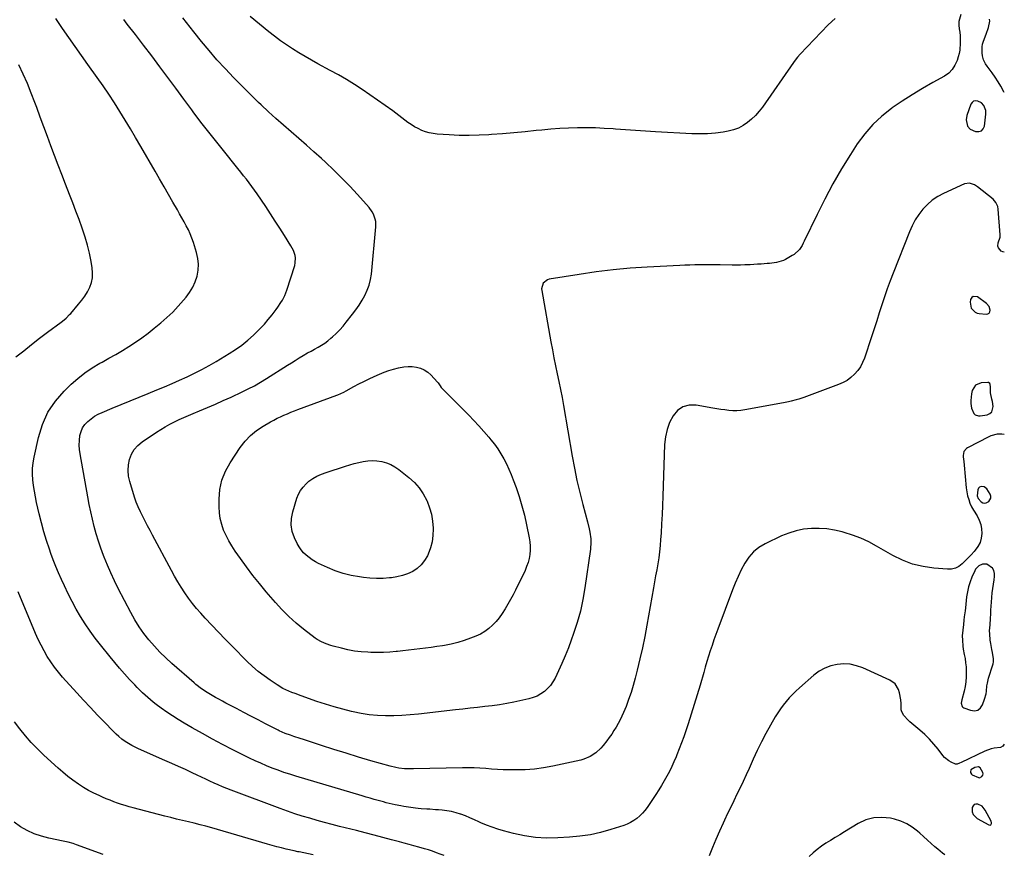
# Model space of a CAD drawing. Units: inches. Extents: x 1841354 to 1846638, y 436977 to 442342.
# Drawn here: x 1845940 to 1846631, y 437557 to 438142 of the extents above; entities that cross this region are included whole.
import ezdxf

# ---------------------------------------------------------------- set-up
doc = ezdxf.new("R2010")
doc.units = ezdxf.units.IN
doc.header["$MEASUREMENT"] = 0
for name, color, linetype in [('1', 7, 'Continuous'), ('7', 7, 'Continuous'), ('8', 7, 'Continuous')]:
    doc.layers.add(name, color=color, linetype=linetype)

msp = doc.modelspace()

# ---------------------------------------------------------------- linework, layer by layer
at = {"layer": '1', "color": 18}
for points in [[(1846617.67, 438078.65, 1874), (1846616.36, 438082.16, 1874), (1846614.67, 438083.88, 1874), (1846612.21, 438085.15, 1874), (1846610.6, 438085.39, 1874), (1846609.19, 438085.18, 1874), (1846608.07, 438084.29, 1874), (1846607.15, 438082.95, 1874), (1846604.5, 438075.06, 1874), (1846603.94, 438072.05, 1874), (1846604.83, 438067.66, 1874), (1846606.68, 438065.58, 1874), (1846610.57, 438063.9, 1874), (1846612.77, 438063.79, 1874), (1846614.6, 438064.29, 1874), (1846615.87, 438065.7, 1874), (1846616.77, 438067.72, 1874), (1846617.71, 438076.13, 1874), (1846617.67, 438078.65, 1874)], [(1846620.14, 437941.15, 1872), (1846618.27, 437943.28, 1872), (1846611.81, 437947.86, 1872), (1846608.9, 437948.18, 1872), (1846607.89, 437947.29, 1872), (1846607.1, 437945.88, 1872), (1846606.81, 437944.03, 1872), (1846607.47, 437940, 1872), (1846610.35, 437937.01, 1872), (1846611.63, 437936.5, 1872), (1846613.01, 437936.18, 1872), (1846617.88, 437935.66, 1872), (1846619.06, 437935.87, 1872), (1846620, 437936.36, 1872), (1846620.56, 437937.25, 1872), (1846620.86, 437938.41, 1872), (1846620.14, 437941.15, 1872)], [(1846619.72, 437887.67, 1872), (1846619.1, 437887.75, 1872), (1846614.58, 437887.49, 1872), (1846610.58, 437885.95, 1872), (1846608.12, 437882.06, 1872), (1846607.62, 437879.8, 1872), (1846607.21, 437875.22, 1872), (1846607.31, 437872.91, 1872), (1846607.74, 437869.68, 1872), (1846609.43, 437866.01, 1872), (1846610.36, 437865.14, 1872), (1846612.57, 437864.27, 1872), (1846613.84, 437864.27, 1872), (1846618.57, 437865.14, 1872), (1846620.46, 437866.01, 1872), (1846621.88, 437867.22, 1872), (1846622.82, 437871.02, 1872), (1846622.35, 437874.44, 1872), (1846622.04, 437875.97, 1872), (1846620.96, 437880.51, 1872), (1846620.95, 437884.73, 1872), (1846620.85, 437886.33, 1872), (1846620.5, 437887.16, 1872), (1846619.72, 437887.67, 1872)], [(1846621.35, 437806.64, 1870), (1846621.3, 437808, 1870), (1846620.83, 437809.44, 1870), (1846618.41, 437813.25, 1870), (1846616.67, 437814.66, 1870), (1846614.44, 437814.76, 1870), (1846613.39, 437814.22, 1870), (1846612.56, 437813.51, 1870), (1846612.06, 437812.54, 1870), (1846611.74, 437808.28, 1870), (1846612.25, 437806.45, 1870), (1846614.57, 437803.99, 1870), (1846615.67, 437803.41, 1870), (1846616.79, 437803.14, 1870), (1846617.92, 437803.31, 1870), (1846619.77, 437804.27, 1870), (1846621.35, 437806.64, 1870)], [(1846622.62, 437743.17, 1870), (1846623.04, 437746.24, 1870), (1846623.52, 437749.31, 1870), (1846623.93, 437751.69, 1870), (1846623.9, 437753.81, 1870), (1846623.44, 437755.75, 1870), (1846622.35, 437757.42, 1870), (1846618.42, 437760.19, 1870), (1846615.44, 437760.26, 1870), (1846612.89, 437759.05, 1870), (1846610.53, 437756.71, 1870), (1846609.99, 437755.72, 1870), (1846608.02, 437751.18, 1870), (1846606.73, 437747.81, 1870), (1846605.64, 437744.38, 1870), (1846604.86, 437740.87, 1870), (1846604.29, 437737.3, 1870), (1846603.41, 437729.73, 1870), (1846603.16, 437727.56, 1870), (1846602.66, 437723.22, 1870), (1846602.42, 437721.05, 1870), (1846602.08, 437718.03, 1870), (1846601.55, 437714.07, 1870), (1846601.23, 437710.1, 1870), (1846601.29, 437707.06, 1870), (1846601.61, 437702.72, 1870), (1846601.93, 437700.57, 1870), (1846602.64, 437696.95, 1870), (1846603.17, 437694.06, 1870), (1846603.6, 437691.17, 1870), (1846603.87, 437688.25, 1870), (1846604.03, 437685.32, 1870), (1846604, 437681.14, 1870), (1846603.76, 437677.83, 1870), (1846603.22, 437674.54, 1870), (1846602.49, 437671.28, 1870), (1846600.83, 437665.15, 1870), (1846600.54, 437662.68, 1870), (1846601.15, 437660.45, 1870), (1846601.69, 437659.96, 1870), (1846602.35, 437659.56, 1870), (1846606.99, 437657.76, 1870), (1846609.68, 437657.47, 1870), (1846612.04, 437657.9, 1870), (1846613.92, 437659.4, 1870), (1846615.46, 437661.62, 1870), (1846616.9, 437665.62, 1870), (1846617.91, 437669.23, 1870), (1846618.2, 437671.08, 1870), (1846618.54, 437674.83, 1870), (1846618.81, 437676.68, 1870), (1846619.71, 437680.33, 1870), (1846622.65, 437689.67, 1870), (1846622.84, 437690.36, 1870), (1846623.1, 437691.76, 1870), (1846623.17, 437693.9, 1870), (1846622.36, 437698.22, 1870), (1846621.92, 437700.38, 1870), (1846621.16, 437704.71, 1870), (1846620.81, 437707.01, 1870), (1846620.44, 437711.3, 1870), (1846620.43, 437713.45, 1870), (1846620.67, 437717.76, 1870), (1846620.95, 437722.08, 1870), (1846621.15, 437725.36, 1870), (1846621.32, 437728.08, 1870), (1846621.51, 437730.8, 1870), (1846621.71, 437733.51, 1870), (1846621.98, 437736.99, 1870), (1846622.27, 437740.08, 1870), (1846622.62, 437743.17, 1870)], [(1846607.27, 437615.87, 1868), (1846606.93, 437614.64, 1868), (1846607.04, 437614, 1868), (1846607.67, 437612.95, 1868), (1846608.19, 437612.55, 1868), (1846612.5, 437610.51, 1868), (1846613.4, 437610.48, 1868), (1846615.03, 437611.37, 1868), (1846615.54, 437612.22, 1868), (1846615.82, 437613.09, 1868), (1846615.74, 437614, 1868), (1846613.66, 437617.37, 1868), (1846612.57, 437617.99, 1868), (1846609.94, 437617.7, 1868), (1846607.27, 437615.87, 1868)], [(1846615.16, 437590.38, 1868), (1846612.14, 437592, 1868), (1846610.74, 437592, 1868), (1846609.59, 437591.64, 1868), (1846608.79, 437590.73, 1868), (1846608.23, 437589.45, 1868), (1846608.26, 437586.43, 1868), (1846608.82, 437584.58, 1868), (1846611.6, 437581.74, 1868), (1846619.82, 437577.3, 1868), (1846620.76, 437577.19, 1868), (1846621.15, 437577.41, 1868), (1846621.51, 437577.76, 1868), (1846621.71, 437578.28, 1868), (1846621.81, 437578.81, 1868), (1846621.56, 437579.87, 1868), (1846617.33, 437587.74, 1868), (1846615.16, 437590.38, 1868)]]:
    msp.add_polyline3d(points, dxfattribs=at)
at = {"layer": '7', "color": 18}
for points in [[(1846630.7, 437851.2, 1872), (1846628.91, 437851.53, 1872), (1846625.76, 437851.48, 1872), (1846621.2, 437850.37, 1872), (1846619.76, 437849.73, 1872), (1846604.86, 437842, 1872), (1846604.08, 437841.49, 1872), (1846602.39, 437839.36, 1872), (1846601.81, 437836.63, 1872), (1846601.85, 437835.69, 1872), (1846602.23, 437832.34, 1872), (1846602.51, 437829.71, 1872), (1846602.77, 437827.08, 1872), (1846603.01, 437824.45, 1872), (1846603.22, 437821.82, 1872), (1846603.42, 437819.25, 1872), (1846603.68, 437816.49, 1872), (1846604.02, 437813.75, 1872), (1846604.47, 437811.02, 1872), (1846604.99, 437808.3, 1872), (1846605.71, 437805.65, 1872), (1846606.59, 437803.06, 1872), (1846607.74, 437800.58, 1872), (1846609.06, 437798.17, 1872), (1846611.56, 437794.14, 1872), (1846613.03, 437791.21, 1872), (1846614.14, 437788.19, 1872), (1846614.72, 437785.02, 1872), (1846614.94, 437781.75, 1872), (1846614.52, 437778.54, 1872), (1846613.68, 437775.5, 1872), (1846612.21, 437772.7, 1872), (1846610.32, 437770.08, 1872), (1846609.46, 437769.12, 1872), (1846607.43, 437766.91, 1872), (1846605.37, 437764.72, 1872), (1846603.27, 437762.57, 1872), (1846601.15, 437760.44, 1872), (1846598.86, 437758.72, 1872), (1846596.41, 437757.45, 1872), (1846593.72, 437756.85, 1872), (1846590.87, 437756.7, 1872), (1846581.38, 437757.45, 1872), (1846573.79, 437758.56, 1872), (1846566.41, 437760.32, 1872), (1846559.33, 437763.05, 1872), (1846552.44, 437766.42, 1872), (1846541.05, 437772.99, 1872), (1846535.59, 437775.87, 1872), (1846530, 437778.46, 1872), (1846524.24, 437780.63, 1872), (1846518.36, 437782.51, 1872), (1846517.05, 437782.88, 1872), (1846511.7, 437784.1, 1872), (1846506.32, 437784.98, 1872), (1846500.88, 437785.33, 1872), (1846495.4, 437785.35, 1872), (1846489.97, 437784.77, 1872), (1846484.66, 437783.77, 1872), (1846479.5, 437782.12, 1872), (1846474.45, 437780.06, 1872), (1846462.91, 437774.49, 1872), (1846458.6, 437771.88, 1872), (1846454.72, 437768.83, 1872), (1846451.47, 437765.11, 1872), (1846448.64, 437760.95, 1872), (1846446.26, 437756.37, 1872), (1846444.02, 437751.74, 1872), (1846441.97, 437747.01, 1872), (1846440.07, 437742.22, 1872), (1846429.76, 437714.62, 1872), (1846428.39, 437710.87, 1872), (1846427.05, 437707.1, 1872), (1846425.77, 437703.32, 1872), (1846424.52, 437699.52, 1872), (1846423.31, 437695.72, 1872), (1846422.13, 437691.9, 1872), (1846420.99, 437688.07, 1872), (1846419.87, 437684.23, 1872), (1846417.34, 437675.45, 1872), (1846415.34, 437668.63, 1872), (1846413.28, 437661.82, 1872), (1846411.14, 437655.05, 1872), (1846408.94, 437648.29, 1872), (1846407.3, 437643.32, 1872), (1846405.84, 437639.07, 1872), (1846404.33, 437634.84, 1872), (1846402.73, 437630.64, 1872), (1846401.08, 437626.46, 1872), (1846400.52, 437625.09, 1872), (1846399.05, 437621.64, 1872), (1846397.5, 437618.23, 1872), (1846395.83, 437614.87, 1872), (1846394.09, 437611.55, 1872), (1846392.25, 437608.29, 1872), (1846390.35, 437605.06, 1872), (1846388.36, 437601.88, 1872), (1846386.31, 437598.74, 1872), (1846380.21, 437589.66, 1872), (1846378.63, 437587.53, 1872), (1846376.93, 437585.5, 1872), (1846375.05, 437583.65, 1872), (1846373.04, 437581.9, 1872), (1846370.88, 437580.37, 1872), (1846368.62, 437579.01, 1872), (1846366.24, 437577.9, 1872), (1846363.76, 437576.95, 1872), (1846354.7, 437574.06, 1872), (1846347.58, 437572.07, 1872), (1846340.38, 437570.45, 1872), (1846333.09, 437569.38, 1872), (1846325.73, 437568.68, 1872), (1846317.58, 437568.21, 1872), (1846309.75, 437568.12, 1872), (1846301.96, 437568.53, 1872), (1846294.25, 437569.67, 1872), (1846286.59, 437571.31, 1872), (1846279.53, 437573.16, 1872), (1846275.47, 437574.35, 1872), (1846271.47, 437575.67, 1872), (1846267.55, 437577.21, 1872), (1846263.68, 437578.88, 1872), (1846262.24, 437579.55, 1872), (1846259.11, 437580.96, 1872), (1846255.95, 437582.32, 1872), (1846252.76, 437583.59, 1872), (1846249.55, 437584.81, 1872), (1846249.34, 437584.89, 1872), (1846246.18, 437585.9, 1872), (1846242.99, 437586.73, 1872), (1846239.74, 437587.29, 1872), (1846236.46, 437587.68, 1872), (1846233.87, 437587.88, 1872), (1846231.85, 437588.03, 1872), (1846227.8, 437588.27, 1872), (1846225.77, 437588.37, 1872), (1846221.73, 437588.65, 1872), (1846219.72, 437588.88, 1872), (1846217.71, 437589.15, 1872), (1846209.66, 437590.37, 1872), (1846207.58, 437590.7, 1872), (1846203.45, 437591.49, 1872), (1846201.39, 437591.95, 1872), (1846197.3, 437592.94, 1872), (1846195.26, 437593.47, 1872), (1846191.6, 437594.47, 1872), (1846188.76, 437595.26, 1872), (1846185.92, 437596.06, 1872), (1846183.08, 437596.88, 1872), (1846180.25, 437597.71, 1872), (1846133.81, 437611.53, 1872), (1846129.64, 437612.83, 1872), (1846125.51, 437614.19, 1872), (1846121.41, 437615.66, 1872), (1846117.33, 437617.2, 1872), (1846113.29, 437618.85, 1872), (1846109.29, 437620.56, 1872), (1846105.33, 437622.39, 1872), (1846101.41, 437624.28, 1872), (1846089.73, 437630.12, 1872), (1846082.53, 437633.81, 1872), (1846075.37, 437637.58, 1872), (1846068.28, 437641.48, 1872), (1846061.24, 437645.46, 1872), (1846055.51, 437648.77, 1872), (1846051.41, 437651.23, 1872), (1846047.37, 437653.77, 1872), (1846043.41, 437656.45, 1872), (1846039.51, 437659.22, 1872), (1846035.89, 437661.87, 1872), (1846033.87, 437663.41, 1872), (1846031.89, 437664.99, 1872), (1846029.96, 437666.64, 1872), (1846028.07, 437668.34, 1872), (1846026.23, 437670.08, 1872), (1846024.41, 437671.86, 1872), (1846022.63, 437673.67, 1872), (1846020.88, 437675.51, 1872), (1846017.22, 437679.43, 1872), (1846013.7, 437683.29, 1872), (1846010.24, 437687.2, 1872), (1846006.87, 437691.18, 1872), (1846003.55, 437695.21, 1872), (1845996.83, 437703.58, 1872), (1845993.11, 437708.39, 1872), (1845989.53, 437713.3, 1872), (1845986.14, 437718.34, 1872), (1845982.89, 437723.48, 1872), (1845979.83, 437728.74, 1872), (1845976.89, 437734.06, 1872), (1845974.15, 437739.48, 1872), (1845971.52, 437744.97, 1872), (1845969.4, 437749.63, 1872), (1845967.43, 437754.12, 1872), (1845965.53, 437758.65, 1872), (1845963.77, 437763.22, 1872), (1845962.08, 437767.83, 1872), (1845961.06, 437770.76, 1872), (1845959.03, 437776.89, 1872), (1845957.14, 437783.05, 1872), (1845955.45, 437789.28, 1872), (1845953.89, 437795.54, 1872), (1845952.05, 437803.53, 1872), (1845951.21, 437807.48, 1872), (1845950.47, 437811.44, 1872), (1845949.87, 437815.43, 1872), (1845949.36, 437819.43, 1872), (1845949.12, 437823.43, 1872), (1845949.15, 437827.42, 1872), (1845949.56, 437831.39, 1872), (1845950.23, 437835.34, 1872), (1845953.3, 437849.27, 1872), (1845956.16, 437858.33, 1872), (1845959.97, 437866.85, 1872), (1845965.23, 437874.57, 1872), (1845971.44, 437881.76, 1872), (1845976.32, 437886.49, 1872), (1845981.02, 437890.67, 1872), (1845985.91, 437894.58, 1872), (1845991.11, 437898.07, 1872), (1845996.5, 437901.29, 1872), (1845998.03, 437902.11, 1872), (1846002.79, 437904.75, 1872), (1846007.52, 437907.45, 1872), (1846012.19, 437910.25, 1872), (1846016.82, 437913.11, 1872), (1846021.37, 437916.1, 1872), (1846025.84, 437919.2, 1872), (1846030.18, 437922.46, 1872), (1846034.45, 437925.84, 1872), (1846039.15, 437929.7, 1872), (1846043.4, 437933.39, 1872), (1846047.51, 437937.22, 1872), (1846051.39, 437941.28, 1872), (1846055.13, 437945.49, 1872), (1846056.87, 437947.55, 1872), (1846059.37, 437950.97, 1872), (1846061.55, 437954.55, 1872), (1846063.24, 437958.4, 1872), (1846064.6, 437962.41, 1872), (1846065.34, 437966.54, 1872), (1846065.6, 437970.67, 1872), (1846065.17, 437974.78, 1872), (1846064.27, 437978.88, 1872), (1846062.04, 437986.08, 1872), (1846061, 437989.09, 1872), (1846059.84, 437992.04, 1872), (1846058.5, 437994.92, 1872), (1846057.04, 437997.74, 1872), (1846055.48, 438000.52, 1872), (1846053.91, 438003.3, 1872), (1846052.34, 438006.07, 1872), (1846050.76, 438008.84, 1872), (1846047.69, 438014.21, 1872), (1846044.57, 438019.67, 1872), (1846041.44, 438025.11, 1872), (1846038.3, 438030.56, 1872), (1846035.16, 438036, 1872), (1846025.1, 438053.4, 1872), (1846021.49, 438059.58, 1872), (1846017.85, 438065.76, 1872), (1846014.16, 438071.9, 1872), (1846010.43, 438078.02, 1872), (1846006.62, 438084.08, 1872), (1846002.71, 438090.08, 1872), (1845998.67, 438096, 1872), (1845994.54, 438101.85, 1872), (1845988.08, 438110.78, 1872), (1845983.55, 438117.1, 1872), (1845979.06, 438123.45, 1872), (1845974.62, 438129.83, 1872), (1845970.22, 438136.24, 1872), (1845965.53, 438143.12, 1872)], [(1846630.7, 437979.21, 1874), (1846629.62, 437979.39, 1874), (1846628.47, 437980.01, 1874), (1846626.68, 437982.22, 1874), (1846626.25, 437983.32, 1874), (1846626.43, 437985.74, 1874), (1846627.7, 437989.84, 1874), (1846627.76, 437991.38, 1874), (1846626.48, 438009.28, 1874), (1846626.12, 438011.32, 1874), (1846624.84, 438014.14, 1874), (1846622.77, 438016.43, 1874), (1846611.82, 438025.16, 1874), (1846609.76, 438026.51, 1874), (1846606.32, 438027.69, 1874), (1846602.86, 438027.19, 1874), (1846588.03, 438020.46, 1874), (1846583.97, 438018.27, 1874), (1846580.17, 438015.75, 1874), (1846576.75, 438012.73, 1874), (1846573.58, 438009.38, 1874), (1846570.8, 438005.66, 1874), (1846568.27, 438001.79, 1874), (1846566.11, 437997.7, 1874), (1846564.2, 437993.47, 1874), (1846552.73, 437964.51, 1874), (1846550.62, 437959.01, 1874), (1846548.58, 437953.48, 1874), (1846546.66, 437947.92, 1874), (1846544.81, 437942.32, 1874), (1846543.01, 437936.71, 1874), (1846541.2, 437931.11, 1874), (1846539.37, 437925.51, 1874), (1846537.54, 437919.91, 1874), (1846532.58, 437904.87, 1874), (1846531.31, 437901.75, 1874), (1846529.78, 437898.79, 1874), (1846527.86, 437896.07, 1874), (1846525.68, 437893.5, 1874), (1846523.17, 437891.26, 1874), (1846520.5, 437889.26, 1874), (1846517.59, 437887.64, 1874), (1846514.51, 437886.27, 1874), (1846490.1, 437877.33, 1874), (1846486.59, 437876.13, 1874), (1846484.82, 437875.6, 1874), (1846481.24, 437874.64, 1874), (1846479.43, 437874.22, 1874), (1846475.8, 437873.48, 1874), (1846448.69, 437868.53, 1874), (1846445.91, 437868.14, 1874), (1846443.13, 437867.92, 1874), (1846440.34, 437867.95, 1874), (1846437.55, 437868.13, 1874), (1846434.75, 437868.47, 1874), (1846431.96, 437868.85, 1874), (1846429.18, 437869.29, 1874), (1846426.4, 437869.76, 1874), (1846414.6, 437871.89, 1874), (1846409.73, 437871.82, 1874), (1846405.32, 437870.73, 1874), (1846401.62, 437868.11, 1874), (1846398.38, 437864.47, 1874), (1846396.01, 437859.67, 1874), (1846394.16, 437854.73, 1874), (1846393.07, 437849.56, 1874), (1846392.48, 437844.24, 1874), (1846391.26, 437808.05, 1874), (1846391.01, 437801.53, 1874), (1846390.72, 437795.02, 1874), (1846390.37, 437788.51, 1874), (1846389.97, 437782, 1874), (1846389.68, 437777.56, 1874), (1846389.33, 437773.28, 1874), (1846388.89, 437769, 1874), (1846388.31, 437764.75, 1874), (1846387.64, 437760.51, 1874), (1846386.9, 437756.27, 1874), (1846386.16, 437752.04, 1874), (1846385.42, 437747.8, 1874), (1846384.67, 437743.57, 1874), (1846380.07, 437717.57, 1874), (1846378.58, 437709.6, 1874), (1846376.97, 437701.67, 1874), (1846375.18, 437693.77, 1874), (1846373.29, 437685.89, 1874), (1846371.87, 437680.27, 1874), (1846370.49, 437675.26, 1874), (1846368.98, 437670.29, 1874), (1846367.26, 437665.39, 1874), (1846365.41, 437660.53, 1874), (1846363.66, 437656.24, 1874), (1846362.52, 437653.59, 1874), (1846361.29, 437650.99, 1874), (1846359.94, 437648.44, 1874), (1846358.5, 437645.94, 1874), (1846356.96, 437643.5, 1874), (1846355.37, 437641.09, 1874), (1846353.69, 437638.75, 1874), (1846351.96, 437636.44, 1874), (1846349.32, 437633.05, 1874), (1846347.75, 437631.23, 1874), (1846344.26, 437628, 1874), (1846340.27, 437625.37, 1874), (1846335.9, 437623.51, 1874), (1846333.6, 437622.87, 1874), (1846313.98, 437618.54, 1874), (1846307.59, 437617.36, 1874), (1846301.17, 437616.47, 1874), (1846294.7, 437616.02, 1874), (1846288.21, 437615.87, 1874), (1846283.36, 437615.92, 1874), (1846279.27, 437616.02, 1874), (1846275.18, 437616.19, 1874), (1846271.09, 437616.46, 1874), (1846267.01, 437616.81, 1874), (1846262.93, 437617.13, 1874), (1846258.85, 437617.36, 1874), (1846254.76, 437617.44, 1874), (1846250.67, 437617.42, 1874), (1846216.26, 437616.64, 1874), (1846212.14, 437616.67, 1874), (1846210.08, 437616.79, 1874), (1846205.99, 437617.22, 1874), (1846203.96, 437617.55, 1874), (1846199.96, 437618.51, 1874), (1846186.51, 437622.41, 1874), (1846177.83, 437624.97, 1874), (1846169.17, 437627.59, 1874), (1846160.53, 437630.29, 1874), (1846151.91, 437633.05, 1874), (1846139.27, 437637.16, 1874), (1846136.98, 437637.92, 1874), (1846132.41, 437639.45, 1874), (1846130.13, 437640.23, 1874), (1846126.31, 437641.56, 1874), (1846122.05, 437643.4, 1874), (1846121.36, 437643.75, 1874), (1846112.56, 437648.31, 1874), (1846107.48, 437650.95, 1874), (1846102.4, 437653.6, 1874), (1846097.32, 437656.26, 1874), (1846092.25, 437658.93, 1874), (1846084.82, 437662.85, 1874), (1846082.38, 437664.16, 1874), (1846079.95, 437665.48, 1874), (1846077.53, 437666.83, 1874), (1846075.13, 437668.21, 1874), (1846071.77, 437670.18, 1874), (1846067.66, 437672.91, 1874), (1846063.76, 437675.94, 1874), (1846062.51, 437677, 1874), (1846046.89, 437690.65, 1874), (1846042.65, 437694.55, 1874), (1846038.54, 437698.58, 1874), (1846034.63, 437702.81, 1874), (1846030.86, 437707.17, 1874), (1846027.34, 437711.72, 1874), (1846024.02, 437716.41, 1874), (1846021, 437721.3, 1874), (1846018.19, 437726.33, 1874), (1846009.36, 437743.32, 1874), (1846006.68, 437748.69, 1874), (1846004.12, 437754.11, 1874), (1846001.73, 437759.61, 1874), (1845999.47, 437765.17, 1874), (1845998.97, 437766.45, 1874), (1845997.14, 437771.44, 1874), (1845995.42, 437776.46, 1874), (1845993.88, 437781.54, 1874), (1845992.45, 437786.66, 1874), (1845991.18, 437791.82, 1874), (1845989.98, 437797, 1874), (1845988.9, 437802.2, 1874), (1845987.9, 437807.42, 1874), (1845982.48, 437837.61, 1874), (1845982.09, 437840.74, 1874), (1845981.9, 437843.87, 1874), (1845982.04, 437847.01, 1874), (1845982.45, 437850.47, 1874), (1845983.22, 437853.29, 1874), (1845984.33, 437855.93, 1874), (1845985.96, 437858.29, 1874), (1845987.92, 437860.47, 1874), (1845990.25, 437862.35, 1874), (1845992.68, 437864.07, 1874), (1845995.28, 437865.53, 1874), (1845997.98, 437866.82, 1874), (1846005.01, 437869.74, 1874), (1846011.31, 437872.35, 1874), (1846017.62, 437874.95, 1874), (1846023.94, 437877.52, 1874), (1846030.27, 437880.08, 1874), (1846036.42, 437882.57, 1874), (1846041.76, 437884.76, 1874), (1846047.08, 437887.01, 1874), (1846052.37, 437889.33, 1874), (1846057.64, 437891.7, 1874), (1846062.84, 437894.19, 1874), (1846067.98, 437896.8, 1874), (1846073.03, 437899.59, 1874), (1846078.01, 437902.5, 1874), (1846087.07, 437908, 1874), (1846091.58, 437910.94, 1874), (1846095.96, 437914.06, 1874), (1846100.14, 437917.44, 1874), (1846104.18, 437921, 1874), (1846105.81, 437922.52, 1874), (1846108.85, 437925.53, 1874), (1846111.79, 437928.64, 1874), (1846114.55, 437931.9, 1874), (1846117.21, 437935.25, 1874), (1846120.01, 437938.99, 1874), (1846121.16, 437940.57, 1874), (1846123.35, 437943.81, 1874), (1846124.39, 437945.46, 1874), (1846126.2, 437948.9, 1874), (1846126.94, 437950.69, 1874), (1846127.6, 437952.53, 1874), (1846133.09, 437969.85, 1874), (1846133.49, 437971.62, 1874), (1846133.6, 437975.19, 1874), (1846133.32, 437976.98, 1874), (1846132.15, 437980.46, 1874), (1846131.36, 437982.11, 1874), (1846130.45, 437983.72, 1874), (1846125.98, 437990.85, 1874), (1846122.73, 437995.96, 1874), (1846119.44, 438001.05, 1874), (1846116.1, 438006.11, 1874), (1846112.72, 438011.14, 1874), (1846106.61, 438020.14, 1874), (1846104.8, 438022.74, 1874), (1846102.96, 438025.32, 1874), (1846101.07, 438027.86, 1874), (1846099.14, 438030.38, 1874), (1846097.18, 438032.87, 1874), (1846095.21, 438035.36, 1874), (1846093.23, 438037.83, 1874), (1846091.24, 438040.3, 1874), (1846083.94, 438049.3, 1874), (1846078.33, 438056.3, 1874), (1846072.78, 438063.34, 1874), (1846067.32, 438070.45, 1874), (1846061.91, 438077.6, 1874), (1846060.82, 438079.06, 1874), (1846055.19, 438086.6, 1874), (1846049.58, 438094.16, 1874), (1846043.98, 438101.72, 1874), (1846038.39, 438109.3, 1874), (1846032.78, 438116.85, 1874), (1846027.12, 438124.36, 1874), (1846021.38, 438131.83, 1874), (1846015.6, 438139.25, 1874), (1846013.13, 438142.39, 1874)], [(1846600.15, 438145.89, 1876), (1846598.73, 438141.1, 1876), (1846598.75, 438138.49, 1876), (1846599.12, 438135.98, 1876), (1846599.43, 438133.49, 1876), (1846599.66, 438130.99, 1876), (1846599.77, 438128.48, 1876), (1846599.81, 438125.97, 1876), (1846599.43, 438120.99, 1876), (1846598.98, 438118.66, 1876), (1846598.38, 438116.35, 1876), (1846597.57, 438113.68, 1876), (1846596.11, 438110.35, 1876), (1846594.22, 438107.35, 1876), (1846591.7, 438104.87, 1876), (1846588.75, 438102.74, 1876), (1846580.66, 438098.23, 1876), (1846573.37, 438094.03, 1876), (1846566.17, 438089.67, 1876), (1846559.11, 438085.1, 1876), (1846552.14, 438080.39, 1876), (1846551.55, 438079.98, 1876), (1846544.73, 438074.59, 1876), (1846538.39, 438068.73, 1876), (1846532.77, 438062.19, 1876), (1846527.62, 438055.17, 1876), (1846522.87, 438047.82, 1876), (1846516.51, 438037.56, 1876), (1846510.43, 438027.15, 1876), (1846504.76, 438016.5, 1876), (1846499.36, 438005.71, 1876), (1846490.43, 437986.96, 1876), (1846489.66, 437985.45, 1876), (1846488.83, 437983.97, 1876), (1846486.96, 437981.15, 1876), (1846483.4, 437977.67, 1876), (1846481.99, 437976.76, 1876), (1846477.29, 437974.14, 1876), (1846475.79, 437973.4, 1876), (1846471.04, 437971.95, 1876), (1846469.38, 437971.7, 1876), (1846466.05, 437971.31, 1876), (1846464.38, 437971.18, 1876), (1846460.08, 437970.89, 1876), (1846457.52, 437970.73, 1876), (1846454.97, 437970.57, 1876), (1846452.42, 437970.41, 1876), (1846451.63, 437970.37, 1876), (1846448.68, 437970.22, 1876), (1846445.73, 437970.13, 1876), (1846442.78, 437970.11, 1876), (1846439.82, 437970.14, 1876), (1846431.44, 437970.33, 1876), (1846427.89, 437970.39, 1876), (1846424.35, 437970.42, 1876), (1846420.8, 437970.4, 1876), (1846417.25, 437970.35, 1876), (1846413.71, 437970.26, 1876), (1846410.16, 437970.15, 1876), (1846406.62, 437970.01, 1876), (1846403.08, 437969.84, 1876), (1846380.19, 437968.68, 1876), (1846368.23, 437967.87, 1876), (1846356.29, 437966.8, 1876), (1846344.39, 437965.32, 1876), (1846332.52, 437963.58, 1876), (1846311.6, 437960.16, 1876), (1846310.31, 437959.77, 1876), (1846307.29, 437957.36, 1876), (1846306.17, 437953.59, 1876), (1846306.25, 437952.25, 1876), (1846312.77, 437916.28, 1876), (1846313.81, 437910.68, 1876), (1846314.89, 437905.09, 1876), (1846316.04, 437899.51, 1876), (1846317.22, 437893.93, 1876), (1846318.39, 437888.36, 1876), (1846319.51, 437882.78, 1876), (1846320.56, 437877.18, 1876), (1846321.56, 437871.57, 1876), (1846327.62, 437836.11, 1876), (1846329.21, 437827.53, 1876), (1846330.96, 437818.99, 1876), (1846332.96, 437810.51, 1876), (1846335.11, 437802.06, 1876), (1846338.41, 437789.89, 1876), (1846339.54, 437785.18, 1876), (1846340, 437782.81, 1876), (1846340.67, 437778.03, 1876), (1846340.79, 437775.64, 1876), (1846340.47, 437770.84, 1876), (1846336.58, 437743.64, 1876), (1846335.17, 437735.49, 1876), (1846333.43, 437727.41, 1876), (1846331.21, 437719.45, 1876), (1846328.66, 437711.57, 1876), (1846327.02, 437706.95, 1876), (1846324.97, 437701.48, 1876), (1846322.81, 437696.05, 1876), (1846320.49, 437690.69, 1876), (1846318.05, 437685.37, 1876), (1846315.67, 437680.38, 1876), (1846314.17, 437677.73, 1876), (1846312.47, 437675.24, 1876), (1846310.44, 437673.01, 1876), (1846308.2, 437670.94, 1876), (1846305.7, 437669.21, 1876), (1846303.08, 437667.73, 1876), (1846300.27, 437666.64, 1876), (1846297.35, 437665.8, 1876), (1846286.81, 437663.57, 1876), (1846281.72, 437662.57, 1876), (1846276.62, 437661.68, 1876), (1846271.49, 437660.95, 1876), (1846266.34, 437660.33, 1876), (1846261.19, 437659.78, 1876), (1846256.03, 437659.22, 1876), (1846250.87, 437658.64, 1876), (1846245.72, 437658.06, 1876), (1846219.77, 437655.11, 1876), (1846214.03, 437654.57, 1876), (1846208.29, 437654.16, 1876), (1846202.54, 437653.97, 1876), (1846196.77, 437653.92, 1876), (1846191.03, 437654.17, 1876), (1846185.32, 437654.67, 1876), (1846179.65, 437655.56, 1876), (1846174.02, 437656.7, 1876), (1846172.9, 437656.96, 1876), (1846166.76, 437658.52, 1876), (1846160.66, 437660.2, 1876), (1846154.6, 437662.06, 1876), (1846148.59, 437664.04, 1876), (1846137.63, 437667.84, 1876), (1846133.28, 437669.43, 1876), (1846131.12, 437670.28, 1876), (1846126.88, 437672.12, 1876), (1846124.81, 437673.15, 1876), (1846120.85, 437675.53, 1876), (1846115.94, 437678.79, 1876), (1846111.66, 437681.84, 1876), (1846107.51, 437685.04, 1876), (1846103.56, 437688.49, 1876), (1846099.74, 437692.1, 1876), (1846089.12, 437702.78, 1876), (1846084.33, 437707.64, 1876), (1846079.58, 437712.55, 1876), (1846074.88, 437717.5, 1876), (1846070.22, 437722.5, 1876), (1846067.16, 437725.81, 1876), (1846064.15, 437729.24, 1876), (1846061.26, 437732.77, 1876), (1846058.55, 437736.44, 1876), (1846055.96, 437740.2, 1876), (1846053.52, 437744.06, 1876), (1846051.14, 437747.96, 1876), (1846048.86, 437751.92, 1876), (1846046.66, 437755.93, 1876), (1846033.4, 437780.75, 1876), (1846031.66, 437784.02, 1876), (1846029.92, 437787.28, 1876), (1846028.18, 437790.54, 1876), (1846026.45, 437793.8, 1876), (1846024.81, 437797.11, 1876), (1846023.29, 437800.46, 1876), (1846021.97, 437803.9, 1876), (1846020.78, 437807.39, 1876), (1846017.41, 437818.2, 1876), (1846016.57, 437822.09, 1876), (1846016.18, 437825.97, 1876), (1846016.46, 437829.87, 1876), (1846017.2, 437833.77, 1876), (1846018.67, 437837.42, 1876), (1846020.58, 437840.74, 1876), (1846023.14, 437843.6, 1876), (1846026.14, 437846.14, 1876), (1846036.14, 437852.91, 1876), (1846039.18, 437854.88, 1876), (1846042.28, 437856.75, 1876), (1846045.46, 437858.49, 1876), (1846048.68, 437860.14, 1876), (1846051.96, 437861.69, 1876), (1846055.26, 437863.2, 1876), (1846058.58, 437864.65, 1876), (1846061.92, 437866.07, 1876), (1846066.35, 437867.9, 1876), (1846071.9, 437870.24, 1876), (1846077.43, 437872.62, 1876), (1846082.93, 437875.06, 1876), (1846088.41, 437877.55, 1876), (1846096.13, 437881.1, 1876), (1846100.53, 437883.23, 1876), (1846104.86, 437885.49, 1876), (1846109.09, 437887.92, 1876), (1846113.26, 437890.46, 1876), (1846127.96, 437899.87, 1876), (1846130.69, 437901.59, 1876), (1846133.43, 437903.29, 1876), (1846136.18, 437904.96, 1876), (1846138.96, 437906.61, 1876), (1846142.14, 437908.47, 1876), (1846144.55, 437909.83, 1876), (1846146.97, 437911.17, 1876), (1846149.4, 437912.49, 1876), (1846151.78, 437913.88, 1876), (1846154.09, 437915.37, 1876), (1846156.29, 437917.02, 1876), (1846158.42, 437918.78, 1876), (1846159.57, 437919.8, 1876), (1846162.15, 437922.21, 1876), (1846164.63, 437924.72, 1876), (1846166.97, 437927.35, 1876), (1846169.21, 437930.07, 1876), (1846173.55, 437935.63, 1876), (1846175.92, 437938.82, 1876), (1846178.19, 437942.09, 1876), (1846180.29, 437945.46, 1876), (1846182.29, 437948.89, 1876), (1846183.97, 437952.46, 1876), (1846185.34, 437956.12, 1876), (1846186.25, 437959.92, 1876), (1846186.86, 437963.81, 1876), (1846189.94, 437997.01, 1876), (1846189.87, 438000.67, 1876), (1846189.5, 438002.46, 1876), (1846188.24, 438005.92, 1876), (1846187.38, 438007.54, 1876), (1846185.19, 438010.5, 1876), (1846177.02, 438019.6, 1876), (1846171.61, 438025.46, 1876), (1846166.08, 438031.21, 1876), (1846160.39, 438036.79, 1876), (1846154.59, 438042.26, 1876), (1846151.76, 438044.84, 1876), (1846146.51, 438049.6, 1876), (1846141.22, 438054.32, 1876), (1846135.89, 438058.99, 1876), (1846130.52, 438063.62, 1876), (1846125.17, 438068.26, 1876), (1846119.86, 438072.96, 1876), (1846114.64, 438077.74, 1876), (1846109.47, 438082.59, 1876), (1846107.74, 438084.24, 1876), (1846101.79, 438090, 1876), (1846095.91, 438095.83, 1876), (1846090.14, 438101.76, 1876), (1846084.43, 438107.76, 1876), (1846084.2, 438108.01, 1876), (1846078.52, 438114.26, 1876), (1846072.96, 438120.61, 1876), (1846067.57, 438127.11, 1876), (1846062.3, 438133.71, 1876), (1846054.57, 438143.67, 1876)], [(1846511.99, 438143.13, 1878), (1846507.28, 438138.64, 1878), (1846487.5, 438118.2, 1878), (1846485.67, 438116.09, 1878), (1846484.03, 438113.84, 1878), (1846482.95, 438112.32, 1878), (1846461.02, 438081.05, 1878), (1846458.7, 438078.04, 1878), (1846456.22, 438075.18, 1878), (1846453.49, 438072.56, 1878), (1846450.6, 438070.09, 1878), (1846447.47, 438068.01, 1878), (1846444.2, 438066.26, 1878), (1846440.7, 438065.01, 1878), (1846437.05, 438064.1, 1878), (1846433.62, 438063.51, 1878), (1846428.12, 438062.76, 1878), (1846422.62, 438062.25, 1878), (1846417.09, 438062.12, 1878), (1846411.55, 438062.24, 1878), (1846386.19, 438063.65, 1878), (1846379.13, 438064.07, 1878), (1846372.08, 438064.52, 1878), (1846365.04, 438065.01, 1878), (1846357.99, 438065.54, 1878), (1846356.4, 438065.66, 1878), (1846350.15, 438066.06, 1878), (1846343.9, 438066.35, 1878), (1846337.65, 438066.45, 1878), (1846331.39, 438066.44, 1878), (1846325.13, 438066.25, 1878), (1846318.88, 438065.95, 1878), (1846312.64, 438065.49, 1878), (1846306.41, 438064.91, 1878), (1846302.41, 438064.49, 1878), (1846294.57, 438063.7, 1878), (1846286.72, 438062.96, 1878), (1846278.87, 438062.29, 1878), (1846271.02, 438061.68, 1878), (1846269.3, 438061.55, 1878), (1846262.3, 438061.19, 1878), (1846255.3, 438061.02, 1878), (1846248.3, 438061.15, 1878), (1846241.3, 438061.48, 1878), (1846232.93, 438062.06, 1878), (1846230.15, 438062.39, 1878), (1846227.41, 438062.91, 1878), (1846224.73, 438063.7, 1878), (1846222.1, 438064.67, 1878), (1846219.56, 438065.88, 1878), (1846217.08, 438067.19, 1878), (1846214.7, 438068.69, 1878), (1846212.39, 438070.29, 1878), (1846201.8, 438078.26, 1878), (1846196.53, 438082.14, 1878), (1846191.22, 438085.96, 1878), (1846185.85, 438089.69, 1878), (1846180.43, 438093.35, 1878), (1846174.93, 438096.88, 1878), (1846169.36, 438100.31, 1878), (1846163.7, 438103.58, 1878), (1846157.98, 438106.75, 1878), (1846149.27, 438111.41, 1878), (1846144.76, 438113.89, 1878), (1846140.29, 438116.44, 1878), (1846135.87, 438119.09, 1878), (1846131.5, 438121.8, 1878), (1846127.21, 438124.65, 1878), (1846123, 438127.59, 1878), (1846118.89, 438130.68, 1878), (1846114.85, 438133.87, 1878), (1846101.8, 438144.59, 1878)], [(1846630.7, 438091.17, 1876), (1846630.38, 438091.76, 1876), (1846628.22, 438095.6, 1876), (1846626.28, 438098.81, 1876), (1846624.22, 438101.95, 1876), (1846622.08, 438105.04, 1876), (1846618.62, 438109.81, 1876), (1846617.53, 438111.46, 1876), (1846616.17, 438114.09, 1876), (1846615.43, 438116.92, 1876), (1846615.15, 438119.13, 1876), (1846615.13, 438123.25, 1876), (1846615.52, 438125.25, 1876), (1846616.11, 438127.24, 1876), (1846618.03, 438132.27, 1876), (1846619.73, 438136.8, 1876), (1846620.63, 438141.24, 1876), (1846620.24, 438142.63, 1876)], [(1846181.64, 437888.55, 1878), (1846185.23, 437890.27, 1878), (1846188.85, 437891.94, 1878), (1846192.57, 437893.59, 1878), (1846195.79, 437894.91, 1878), (1846199.05, 437896.1, 1878), (1846202.37, 437897.11, 1878), (1846205.74, 437898, 1878), (1846209.61, 437898.72, 1878), (1846212.55, 437898.98, 1878), (1846215.51, 437898.9, 1878), (1846218.48, 437898.58, 1878), (1846221.3, 437897.81, 1878), (1846223.94, 437896.71, 1878), (1846226.31, 437895.1, 1878), (1846228.5, 437893.16, 1878), (1846233.23, 437888.03, 1878), (1846233.65, 437887.53, 1878), (1846235.08, 437885.35, 1878), (1846235.86, 437884.3, 1878), (1846236.3, 437883.82, 1878), (1846255.09, 437864.88, 1878), (1846258.73, 437861.12, 1878), (1846262.29, 437857.3, 1878), (1846265.76, 437853.38, 1878), (1846269.15, 437849.4, 1878), (1846270.64, 437847.61, 1878), (1846273.14, 437844.41, 1878), (1846275.51, 437841.13, 1878), (1846277.67, 437837.71, 1878), (1846279.71, 437834.2, 1878), (1846281.56, 437830.59, 1878), (1846283.31, 437826.92, 1878), (1846284.89, 437823.19, 1878), (1846286.36, 437819.4, 1878), (1846288.25, 437814.18, 1878), (1846290.44, 437807.71, 1878), (1846292.42, 437801.18, 1878), (1846294.11, 437794.57, 1878), (1846295.6, 437787.9, 1878), (1846297.41, 437778.84, 1878), (1846297.85, 437775.93, 1878), (1846298.1, 437773, 1878), (1846298.08, 437770.07, 1878), (1846297.86, 437767.13, 1878), (1846297.37, 437764.22, 1878), (1846296.68, 437761.37, 1878), (1846295.72, 437758.6, 1878), (1846294.56, 437755.89, 1878), (1846287.86, 437742.04, 1878), (1846286.18, 437738.69, 1878), (1846284.44, 437735.38, 1878), (1846282.62, 437732.12, 1878), (1846280.73, 437728.89, 1878), (1846278.61, 437725.61, 1878), (1846276.54, 437722.74, 1878), (1846274.26, 437720.04, 1878), (1846271.85, 437717.43, 1878), (1846269.21, 437715.1, 1878), (1846266.41, 437713.01, 1878), (1846263.38, 437711.28, 1878), (1846260.18, 437709.8, 1878), (1846256.33, 437708.3, 1878), (1846251.87, 437706.72, 1878), (1846247.36, 437705.33, 1878), (1846242.77, 437704.23, 1878), (1846238.12, 437703.33, 1878), (1846236.62, 437703.08, 1878), (1846232.69, 437702.47, 1878), (1846228.75, 437701.88, 1878), (1846224.8, 437701.35, 1878), (1846220.85, 437700.85, 1878), (1846216.9, 437700.37, 1878), (1846212.94, 437699.91, 1878), (1846208.99, 437699.45, 1878), (1846205.03, 437699.01, 1878), (1846204.12, 437698.91, 1878), (1846199.71, 437698.53, 1878), (1846195.29, 437698.28, 1878), (1846190.87, 437698.24, 1878), (1846186.44, 437698.34, 1878), (1846184.3, 437698.44, 1878), (1846179.62, 437698.8, 1878), (1846174.97, 437699.36, 1878), (1846170.36, 437700.2, 1878), (1846165.79, 437701.24, 1878), (1846160.05, 437702.73, 1878), (1846158.37, 437703.21, 1878), (1846155.09, 437704.33, 1878), (1846151.9, 437705.72, 1878), (1846148.91, 437707.46, 1878), (1846147.49, 437708.46, 1878), (1846139.33, 437714.66, 1878), (1846134.01, 437718.98, 1878), (1846128.9, 437723.51, 1878), (1846124.09, 437728.37, 1878), (1846119.49, 437733.44, 1878), (1846113.1, 437740.95, 1878), (1846108.38, 437746.65, 1878), (1846103.77, 437752.43, 1878), (1846099.32, 437758.34, 1878), (1846094.97, 437764.33, 1878), (1846091.31, 437769.51, 1878), (1846089, 437773.04, 1878), (1846086.85, 437776.66, 1878), (1846084.96, 437780.41, 1878), (1846083.22, 437784.25, 1878), (1846081.86, 437788.22, 1878), (1846080.82, 437792.24, 1878), (1846080.25, 437796.36, 1878), (1846080.01, 437800.54, 1878), (1846080.01, 437805.96, 1878), (1846080.61, 437812.72, 1878), (1846081.97, 437819.25, 1878), (1846084.45, 437825.44, 1878), (1846087.68, 437831.4, 1878), (1846094.87, 437842.24, 1878), (1846098.27, 437846.63, 1878), (1846102.01, 437850.66, 1878), (1846106.28, 437854.11, 1878), (1846110.91, 437857.19, 1878), (1846116.14, 437860.15, 1878), (1846118.45, 437861.41, 1878), (1846120.78, 437862.62, 1878), (1846123.15, 437863.76, 1878), (1846125.54, 437864.85, 1878), (1846127.96, 437865.88, 1878), (1846130.4, 437866.88, 1878), (1846132.84, 437867.84, 1878), (1846135.3, 437868.78, 1878), (1846162.49, 437878.84, 1878), (1846163.35, 437879.17, 1878), (1846167.6, 437881.04, 1878), (1846169.24, 437881.9, 1878), (1846174.59, 437884.85, 1878), (1846178.1, 437886.73, 1878), (1846181.64, 437888.55, 1878)], [(1846145.98, 437556.36, 1868), (1846136.07, 437558.34, 1868), (1846135.2, 437558.51, 1868), (1846132.61, 437559.04, 1868), (1846126.96, 437560.41, 1868), (1846123.72, 437561.23, 1868), (1846120.48, 437562.07, 1868), (1846117.25, 437562.95, 1868), (1846114.03, 437563.86, 1868), (1846074.83, 437575.23, 1868), (1846070.76, 437576.37, 1868), (1846066.68, 437577.47, 1868), (1846062.59, 437578.49, 1868), (1846058.48, 437579.47, 1868), (1846054.36, 437580.44, 1868), (1846050.25, 437581.43, 1868), (1846046.15, 437582.46, 1868), (1846042.06, 437583.51, 1868), (1846019.71, 437589.38, 1868), (1846016.98, 437590.13, 1868), (1846014.26, 437590.92, 1868), (1846011.56, 437591.77, 1868), (1846008.87, 437592.66, 1868), (1846006.2, 437593.62, 1868), (1846003.55, 437594.62, 1868), (1846000.93, 437595.69, 1868), (1845998.33, 437596.81, 1868), (1845995.92, 437597.87, 1868), (1845992.18, 437599.65, 1868), (1845988.51, 437601.56, 1868), (1845984.95, 437603.67, 1868), (1845981.46, 437605.9, 1868), (1845977.42, 437608.76, 1868), (1845973.9, 437611.42, 1868), (1845970.5, 437614.23, 1868), (1845967.18, 437617.14, 1868), (1845957.11, 437626.36, 1868), (1845952.62, 437630.68, 1868), (1845948.3, 437635.16, 1868), (1845944.21, 437639.84, 1868), (1845940.28, 437644.68, 1868), (1845936.62, 437649.72, 1868)], [(1846589.09, 437556.25, 1868), (1846587.35, 437557.49, 1868), (1846584.03, 437560.21, 1868), (1846582, 437562.04, 1868), (1846579.38, 437564.39, 1868), (1846576.76, 437566.74, 1868), (1846574.14, 437569.09, 1868), (1846571.52, 437571.43, 1868), (1846569.78, 437572.99, 1868), (1846566.13, 437575.79, 1868), (1846562.26, 437578.19, 1868), (1846558.08, 437579.97, 1868), (1846553.68, 437581.35, 1868), (1846550.79, 437582.02, 1868), (1846544.91, 437582.65, 1868), (1846539.17, 437582.4, 1868), (1846533.64, 437580.83, 1868), (1846528.26, 437578.37, 1868), (1846518.52, 437572.41, 1868), (1846515.29, 437570.43, 1868), (1846512.06, 437568.44, 1868), (1846508.85, 437566.44, 1868), (1846505.63, 437564.44, 1868), (1846502.5, 437562.33, 1868), (1846499.47, 437560.1, 1868), (1846496.59, 437557.67, 1868), (1846493.81, 437555.11, 1868)], [(1845998.7, 437556.49, 1866), (1845979.99, 437563.45, 1866), (1845977.7, 437564.24, 1866), (1845974.22, 437565.23, 1866), (1845970.68, 437566.03, 1866), (1845960.59, 437568.03, 1866), (1845955.37, 437569.38, 1866), (1845950.29, 437571.1, 1866), (1845945.44, 437573.38, 1866), (1845940.75, 437576.04, 1866), (1845936.35, 437579.19, 1866)]]:
    msp.add_polyline3d(points, dxfattribs=at)
at = {"layer": '8', "color": 18}
for points in [[(1845937.55, 437905.67, 1870), (1845943.04, 437910.09, 1870), (1845948.56, 437914.46, 1870), (1845954.14, 437918.75, 1870), (1845959.77, 437922.99, 1870), (1845969.24, 437930.02, 1870), (1845970.14, 437930.71, 1870), (1845972.75, 437932.94, 1870), (1845975.17, 437935.37, 1870), (1845975.94, 437936.22, 1870), (1845981.54, 437942.63, 1870), (1845983.77, 437945.42, 1870), (1845985.83, 437948.31, 1870), (1845987.63, 437951.38, 1870), (1845989.27, 437954.56, 1870), (1845990.44, 437957.86, 1870), (1845991.19, 437961.22, 1870), (1845991.33, 437964.66, 1870), (1845991.05, 437968.15, 1870), (1845990.28, 437972.68, 1870), (1845989.13, 437978.44, 1870), (1845987.78, 437984.14, 1870), (1845986.13, 437989.77, 1870), (1845984.29, 437995.35, 1870), (1845984.01, 437996.13, 1870), (1845981.85, 438002.04, 1870), (1845979.65, 438007.95, 1870), (1845977.4, 438013.83, 1870), (1845975.11, 438019.7, 1870), (1845972.25, 438026.92, 1870), (1845969.64, 438033.6, 1870), (1845967.07, 438040.29, 1870), (1845964.55, 438047.01, 1870), (1845962.07, 438053.74, 1870), (1845959.61, 438060.47, 1870), (1845957.14, 438067.21, 1870), (1845954.65, 438073.94, 1870), (1845952.16, 438080.66, 1870), (1845950.88, 438084.12, 1870), (1845948.28, 438090.85, 1870), (1845945.56, 438097.53, 1870), (1845942.67, 438104.14, 1870), (1845939.66, 438110.7, 1870)], [(1846145.69, 437820.5, 1880), (1846148.65, 437822.15, 1880), (1846151.79, 437823.49, 1880), (1846155, 437824.64, 1880), (1846168.65, 437829.06, 1880), (1846171.73, 437829.99, 1880), (1846174.82, 437830.86, 1880), (1846177.94, 437831.6, 1880), (1846181.09, 437832.28, 1880), (1846184.24, 437832.71, 1880), (1846187.4, 437832.91, 1880), (1846190.56, 437832.74, 1880), (1846194.09, 437832.27, 1880), (1846197.32, 437831.41, 1880), (1846200.43, 437830.26, 1880), (1846203.33, 437828.67, 1880), (1846206.1, 437826.78, 1880), (1846213.16, 437821.18, 1880), (1846216.96, 437817.68, 1880), (1846220.38, 437813.88, 1880), (1846223.22, 437809.63, 1880), (1846225.67, 437805.07, 1880), (1846225.93, 437804.48, 1880), (1846227.65, 437799.92, 1880), (1846229, 437795.28, 1880), (1846229.78, 437790.51, 1880), (1846230.19, 437785.65, 1880), (1846230.21, 437785.08, 1880), (1846230.01, 437780.51, 1880), (1846229.41, 437776.01, 1880), (1846228.22, 437771.64, 1880), (1846226.63, 437767.35, 1880), (1846226.07, 437766.12, 1880), (1846224.14, 437762.79, 1880), (1846221.85, 437759.81, 1880), (1846219, 437757.35, 1880), (1846215.79, 437755.23, 1880), (1846212.22, 437753.62, 1880), (1846208.55, 437752.29, 1880), (1846204.77, 437751.38, 1880), (1846200.89, 437750.76, 1880), (1846199.58, 437750.62, 1880), (1846194.99, 437750.32, 1880), (1846190.4, 437750.23, 1880), (1846185.81, 437750.47, 1880), (1846181.23, 437750.93, 1880), (1846178.58, 437751.29, 1880), (1846172.75, 437752.36, 1880), (1846167.02, 437753.77, 1880), (1846161.44, 437755.69, 1880), (1846155.96, 437757.96, 1880), (1846149.85, 437760.81, 1880), (1846147.52, 437762.02, 1880), (1846145.27, 437763.35, 1880), (1846143.14, 437764.86, 1880), (1846141.08, 437766.49, 1880), (1846139.22, 437768.31, 1880), (1846137.53, 437770.27, 1880), (1846136.1, 437772.42, 1880), (1846134.84, 437774.7, 1880), (1846132.9, 437778.81, 1880), (1846131.38, 437783.28, 1880), (1846130.55, 437787.8, 1880), (1846130.74, 437792.4, 1880), (1846131.63, 437797.04, 1880), (1846134.63, 437806.68, 1880), (1846135.75, 437809.46, 1880), (1846137.14, 437812.08, 1880), (1846138.94, 437814.43, 1880), (1846141, 437816.62, 1880), (1846143.01, 437818.43, 1880), (1846145.69, 437820.5, 1880)], [(1846237.9, 437555.76, 1870), (1846235.17, 437556.81, 1870), (1846232.43, 437557.84, 1870), (1846229.67, 437558.82, 1870), (1846226.9, 437559.74, 1870), (1846224.09, 437560.59, 1870), (1846220.11, 437561.7, 1870), (1846216.69, 437562.61, 1870), (1846213.28, 437563.53, 1870), (1846209.87, 437564.45, 1870), (1846206.45, 437565.38, 1870), (1846200.99, 437566.86, 1870), (1846194.84, 437568.51, 1870), (1846188.69, 437570.14, 1870), (1846182.52, 437571.73, 1870), (1846176.35, 437573.31, 1870), (1846164.56, 437576.28, 1870), (1846159.3, 437577.63, 1870), (1846154.04, 437579.03, 1870), (1846148.8, 437580.48, 1870), (1846143.57, 437581.96, 1870), (1846138.37, 437583.54, 1870), (1846133.19, 437585.19, 1870), (1846128.06, 437586.96, 1870), (1846122.95, 437588.81, 1870), (1846088.42, 437601.73, 1870), (1846085.41, 437602.9, 1870), (1846082.41, 437604.1, 1870), (1846079.44, 437605.37, 1870), (1846076.48, 437606.69, 1870), (1846073.55, 437608.04, 1870), (1846070.61, 437609.4, 1870), (1846067.69, 437610.77, 1870), (1846064.76, 437612.15, 1870), (1846061.12, 437613.89, 1870), (1846056.36, 437616.12, 1870), (1846051.59, 437618.32, 1870), (1846046.8, 437620.47, 1870), (1846042, 437622.59, 1870), (1846023.59, 437630.63, 1870), (1846021.13, 437631.79, 1870), (1846018.72, 437633.05, 1870), (1846016.39, 437634.46, 1870), (1846014.12, 437635.95, 1870), (1846011.93, 437637.58, 1870), (1846009.82, 437639.28, 1870), (1846007.8, 437641.11, 1870), (1846005.84, 437643, 1870), (1845999.71, 437649.32, 1870), (1845994.77, 437654.45, 1870), (1845989.87, 437659.63, 1870), (1845985.01, 437664.85, 1870), (1845980.19, 437670.1, 1870), (1845970.26, 437681.04, 1870), (1845967.33, 437684.47, 1870), (1845964.53, 437688.01, 1870), (1845961.96, 437691.71, 1870), (1845959.53, 437695.51, 1870), (1845957.29, 437699.44, 1870), (1845955.16, 437703.43, 1870), (1845953.21, 437707.5, 1870), (1845951.37, 437711.63, 1870), (1845939.09, 437740.84, 1870)], [(1846630.69, 437633.97, 1870), (1846629.75, 437632.58, 1870), (1846628.03, 437631.73, 1870), (1846623.7, 437631.1, 1870), (1846621.44, 437630.72, 1870), (1846617.1, 437629.18, 1870), (1846600.4, 437621.12, 1870), (1846599.32, 437620.62, 1870), (1846597.66, 437620.01, 1870), (1846596.56, 437620.04, 1870), (1846593.52, 437621.33, 1870), (1846591.82, 437622.26, 1870), (1846588.84, 437624.64, 1870), (1846587.56, 437626.09, 1870), (1846584.3, 437630.37, 1870), (1846581.37, 437633.97, 1870), (1846578.29, 437637.42, 1870), (1846574.98, 437640.66, 1870), (1846571.53, 437643.76, 1870), (1846564.4, 437649.72, 1870), (1846563.28, 437650.72, 1870), (1846560.2, 437654.04, 1870), (1846558.8, 437656.59, 1870), (1846558.46, 437657.99, 1870), (1846558.3, 437662.62, 1870), (1846558.16, 437665.09, 1870), (1846557.29, 437669.91, 1870), (1846556.56, 437672.27, 1870), (1846554.12, 437676.26, 1870), (1846550.32, 437678.99, 1870), (1846531.44, 437687.48, 1870), (1846527.09, 437689.01, 1870), (1846522.66, 437690.02, 1870), (1846518.13, 437690.27, 1870), (1846513.53, 437690, 1870), (1846509.04, 437688.94, 1870), (1846504.78, 437687.41, 1870), (1846500.85, 437685.16, 1870), (1846497.13, 437682.43, 1870), (1846486.96, 437673.48, 1870), (1846484.52, 437671.23, 1870), (1846482.15, 437668.93, 1870), (1846479.88, 437666.52, 1870), (1846477.68, 437664.04, 1870), (1846475.6, 437661.46, 1870), (1846473.63, 437658.81, 1870), (1846471.81, 437656.05, 1870), (1846470.09, 437653.22, 1870), (1846466.75, 437647.33, 1870), (1846463.52, 437641.45, 1870), (1846460.4, 437635.52, 1870), (1846457.45, 437629.5, 1870), (1846454.62, 437623.43, 1870), (1846451.72, 437616.99, 1870), (1846449.64, 437612.42, 1870), (1846447.53, 437607.87, 1870), (1846445.37, 437603.34, 1870), (1846443.19, 437598.82, 1870), (1846440.99, 437594.31, 1870), (1846438.81, 437589.79, 1870), (1846436.65, 437585.26, 1870), (1846434.51, 437580.73, 1870), (1846433.48, 437578.54, 1870), (1846430.9, 437572.88, 1870), (1846428.4, 437567.18, 1870), (1846426.03, 437561.43, 1870), (1846423.74, 437555.64, 1870)]]:
    msp.add_polyline3d(points, dxfattribs=at)

doc.saveas('drawing.dxf')
